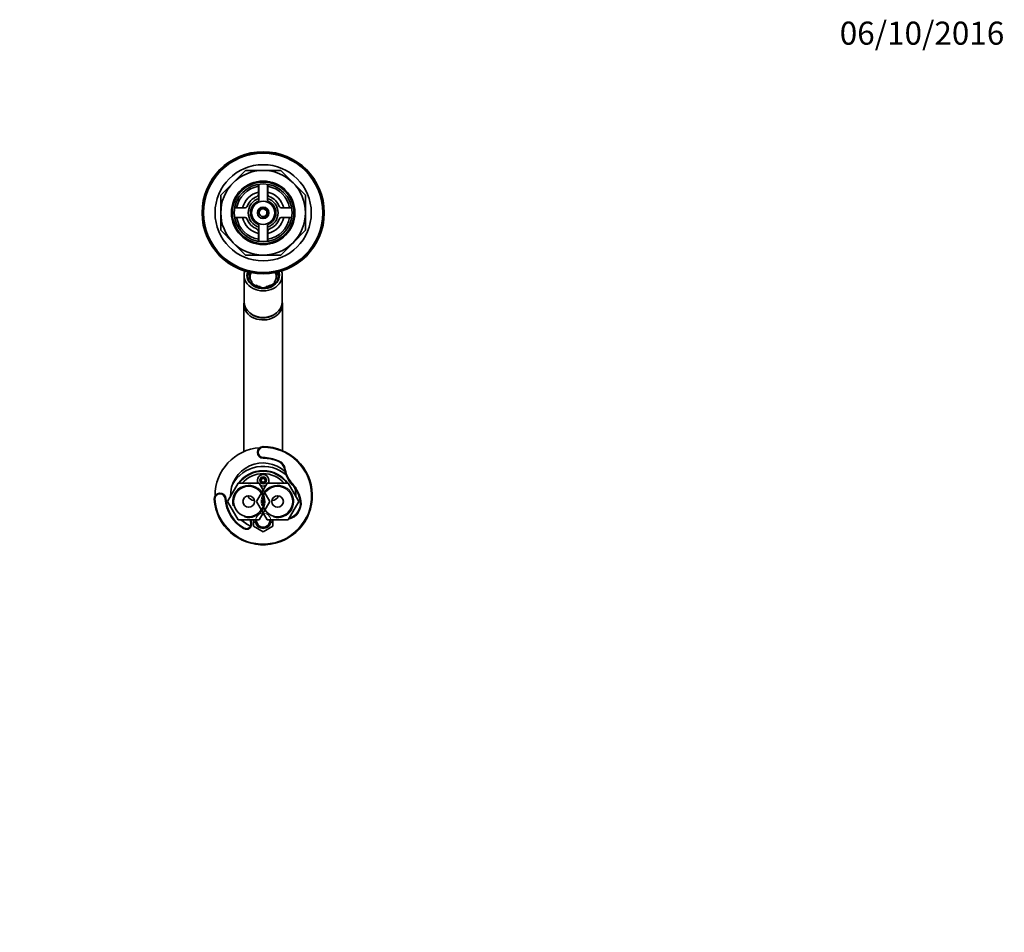
# Model space of a CAD drawing. Units: millimetres. Extents: x 0 to 1481, y 0 to 2335.
# Drawn here: x 739 to 1251, y 1861 to 2335 of the extents above; entities that cross this region are included whole.
import ezdxf
from ezdxf import colors
from ezdxf.entities.mleader import LeaderData, LeaderLine
from ezdxf.math import Vec2, Vec3

# ---------------------------------------------------------------- set-up
doc = ezdxf.new("R2010")
doc.units = ezdxf.units.MM
doc.layers.add('DV2_Défaut', color=7, linetype='Continuous')
doc.layers.add('Défaut', color=7, linetype='Continuous')

# ---------------------------------------------------------------- blocks, each defined once
blk = doc.blocks.new('_DOT')
at = {"color": 0}
blk.add_line((0, 0), (-1, 0), dxfattribs=at)
at = {"color": 0, "const_width": 0.333}
blk.add_lwpolyline([(-0.1665, 0, 1), (0.1665, 0, 1)], format="xyb", close=True, dxfattribs=at)
blk = doc.blocks.new('SE1')
at = {"layer": 'DV2_Défaut', "color": 7, "linetype": 'Continuous', "lineweight": 35}
for p, q in [((850.1, 2250.15), (856.54, 2256.6)), ((856.54, 2256.6), (865.66, 2256.6)), ((865.66, 2256.6), (874.77, 2256.6)), ((874.77, 2256.6), (881.21, 2250.15)), ((843.66, 2243.71), (850.1, 2250.15)), ((863.16, 2249.39), (863.16, 2243.97)), ((863.41, 2249.43), (863.41, 2240.8)), ((867.91, 2240.8), (867.91, 2249.43)), ((868.16, 2243.97), (868.16, 2249.39)), ((881.21, 2250.15), (887.66, 2243.71)), ((843.66, 2234.6), (843.66, 2243.71)), ((887.66, 2243.71), (887.66, 2234.6)), ((856.29, 2237.1), (850.87, 2237.1)), ((880.45, 2237.1), (875.02, 2237.1)), ((843.66, 2225.49), (843.66, 2234.6)), ((850.87, 2232.1), (856.29, 2232.1)), ((875.02, 2232.1), (880.45, 2232.1)), ((887.66, 2234.6), (887.66, 2225.49)), ((863.41, 2228.39), (863.41, 2219.77)), ((867.91, 2219.77), (867.91, 2228.39)), ((850.1, 2219.04), (843.66, 2225.49)), ((863.16, 2225.23), (863.16, 2219.81)), ((868.16, 2219.81), (868.16, 2225.23)), ((887.66, 2225.49), (881.21, 2219.04)), ((856.54, 2212.6), (850.1, 2219.04)), ((881.21, 2219.04), (874.77, 2212.6)), ((865.66, 2212.6), (856.54, 2212.6)), ((874.77, 2212.6), (865.66, 2212.6)), ((855.76, 2202.13), (855.76, 2188.36)), ((857.66, 2201.27), (857.66, 2200.98)), ((857.8, 2203.07), (857.8, 2202.49)), ((857.8, 2203.07), (858.82, 2203.07)), ((857.8, 2202.49), (858.82, 2202.49)), ((857.8, 2200.04), (857.8, 2200.61)), ((858.82, 2200.61), (857.8, 2200.61)), ((858.82, 2202.49), (858.82, 2203.07)), ((858.83, 2201.27), (858.83, 2200.58)), ((872.48, 2200.58), (872.48, 2201.27)), ((872.49, 2203.07), (873.51, 2203.07)), ((872.49, 2203.07), (872.49, 2202.49)), ((873.51, 2202.49), (872.49, 2202.49)), ((873.51, 2200.61), (872.49, 2200.61)), ((873.51, 2202.49), (873.51, 2203.07)), ((873.51, 2200.61), (873.51, 2200.04)), ((873.66, 2200.98), (873.66, 2201.27)), ((875.56, 2188.36), (875.56, 2202.13)), ((859.04, 2198.16), (859.76, 2198.75)), ((859.04, 2198.16), (859.04, 2197.82)), ((859.17, 2197.69), (859.76, 2198.17)), ((859.76, 2198.17), (859.76, 2198.75)), ((861.88, 2197.01), (861.16, 2196.42)), ((861.16, 2196.26), (861.16, 2196.42)), ((864.16, 2195.4), (864.16, 2196.24)), ((864.16, 2195.4), (864.16, 2195.31)), ((867.16, 2196.24), (867.16, 2195.4)), ((867.16, 2195.31), (867.16, 2195.4)), ((870.15, 2196.42), (869.43, 2197.01)), ((870.15, 2196.42), (870.15, 2196.26)), ((871.55, 2198.75), (872.27, 2198.16)), ((871.55, 2198.75), (871.55, 2198.17)), ((872.14, 2197.69), (871.55, 2198.17)), ((872.27, 2197.82), (872.27, 2198.16)), ((855.66, 2187.1), (855.66, 2110.5)), ((875.66, 2111.03), (875.66, 2187.1)), ((847.19, 2084.6), (852.67, 2094.1)), ((852.67, 2094.1), (863.64, 2094.1)), ((862.19, 2084.6), (867.67, 2094.1)), ((863.64, 2094.1), (869.13, 2084.6)), ((865.08, 2096.6), (864.5, 2095.6)), ((864.5, 2095.6), (865.08, 2094.6)), ((866.23, 2096.6), (865.08, 2096.6)), ((865.08, 2094.6), (866.23, 2094.6)), ((866.81, 2095.6), (866.23, 2096.6)), ((866.23, 2094.6), (866.81, 2095.6)), ((867.67, 2094.1), (878.64, 2094.1)), ((878.64, 2094.1), (884.13, 2084.6)), ((852.67, 2075.1), (847.19, 2084.6)), ((867.67, 2075.1), (862.19, 2084.6)), ((869.13, 2084.6), (863.64, 2075.1)), ((884.13, 2084.6), (878.64, 2075.1)), ((863.64, 2075.1), (852.67, 2075.1)), ((860.66, 2073.85), (860.66, 2075.1)), ((860.66, 2073.85), (860.66, 2071.71)), ((861.73, 2073.85), (860.66, 2073.85)), ((878.64, 2075.1), (867.67, 2075.1)), ((869.59, 2073.85), (870.66, 2073.85)), ((870.66, 2073.85), (870.66, 2075.1)), ((870.66, 2071.71), (870.66, 2073.85)), ((860.66, 2071.71), (865.66, 2068.82)), ((865.66, 2068.82), (870.66, 2071.71))]:
    blk.add_line(p, q, dxfattribs=at)
at = {"layer": 'DV2_Défaut', "color": 7, "linetype": 'Continuous', "lineweight": 18}
for p, q in [((865.66, 2113.1), (865.66, 2112.6)), ((865.66, 2107.1), (865.66, 2107.6)), ((873.46, 2105.47), (873.66, 2105.93)), ((876.86, 2101.11), (877.36, 2101.19)), ((880.81, 2093.24), (881.17, 2093.58)), ((840.72, 2085.77), (840.22, 2085.73)), ((845.71, 2086.13), (846.21, 2086.17)), ((884.94, 2084.73), (885.44, 2084.8)), ((859.78, 2073.4), (859.29, 2073.3)), ((855.52, 2070.36), (855.77, 2070.79))]:
    blk.add_line(p, q, dxfattribs=at)
at = {"layer": 'DV2_Défaut', "color": 7, "linetype": 'Continuous', "lineweight": 35}
for centre, radius in [((865.66, 2234.6), 31.75), ((865.66, 2234.6), 31.5), ((865.66, 2234.6), 31), ((865.66, 2234.6), 25), ((865.66, 2234.6), 16.5), ((865.66, 2234.6), 16), ((865.66, 2234.6), 15), ((865.66, 2234.6), 6), ((865.66, 2234.6), 3), ((865.66, 2234.6), 2), ((865.66, 2095.6), 1.75), ((865.66, 2095.6), 1.65), ((858.16, 2084.6), 7.9), ((873.16, 2084.6), 7.9), ((858.16, 2084.6), 3), ((873.16, 2084.6), 3)]:
    blk.add_circle(centre, radius, dxfattribs=at)
for centre, radius, start, end in [((865.66, 2234.6), 22, 90, 135), ((865.66, 2234.6), 22, 45, 90), ((865.66, 2234.6), 22, 135, 180), ((865.66, 2234.6), 14, 100.2866, 169.7134), ((865.66, 2234.6), 14, 10.2866, 79.7134), ((865.66, 2234.6), 22, 0, 45), ((865.66, 2234.6), 11, 103.1366, 166.8634), ((865.66, 2234.6), 9, 110.4873, 159.5127), ((865.66, 2234.6), 7.75, 106.8773, 253.1227), ((862.16, 2243.97), 1, 290.4873, 0), ((865.66, 2234.6), 7.75, 0, 73.1227), ((865.66, 2234.6), 11, 13.1366, 76.8634), ((869.16, 2243.97), 1, 180, 249.5127), ((865.66, 2234.6), 9, 20.4873, 69.5127), ((856.29, 2238.1), 1, 270, 339.5127), ((865.66, 2234.6), 6.6, 109.9323, 250.0677), ((865.66, 2234.6), 6.6, 289.9323, 70.0677), ((875.02, 2238.1), 1, 200.4873, 270), ((865.66, 2234.6), 22, 180, 225), ((865.66, 2234.6), 14, 190.2866, 259.7134), ((865.66, 2234.6), 11, 193.1366, 256.8634), ((856.29, 2231.1), 1, 20.4873, 90), ((865.66, 2234.6), 9, 200.4873, 249.5127), ((865.66, 2234.6), 7.75, 286.8773, 0), ((865.66, 2234.6), 14, 280.2866, 349.7134), ((865.66, 2234.6), 11, 283.1366, 346.8634), ((865.66, 2234.6), 9, 290.4873, 339.5127), ((875.02, 2231.1), 1, 90, 159.5127), ((865.66, 2234.6), 22, 315, 0), ((862.16, 2225.23), 1, 0, 69.5127), ((869.16, 2225.23), 1, 110.4873, 180), ((865.66, 2234.6), 22, 225, 270), ((865.66, 2234.6), 22, 270, 315), ((865.66, 2087.6), 25.5, 184.1963, 90), ((865.66, 2087.6), 25, 94.007, 180.1894), ((865.66, 2110.1), 3, 90, 270), ((865.66, 2087.6), 17, 47.9574, 181.498), ((865.66, 2087.6), 19.5, 66.4179, 90), ((871.13, 2100.14), 5.81, 9.5596, 66.4179), ((865.66, 2084.6), 18.25, 49.2021, 151.0144), ((865.66, 2084.6), 16, 36.4236, 143.5764), ((865.66, 2084.6), 15.75, 37.0976, 142.9024), ((865.66, 2084.6), 14.5, 40.9327, 139.0673), ((865.66, 2095.6), 3, 0, 210), ((891.66, 2103.6), 15, 189.5596, 223.6977), ((865.66, 2084.6), 16, 148.5951, 151.4049), ((865.66, 2095.6), 3, 243.7231, 296.2769), ((865.66, 2095.6), 3, 330, 0), ((865.66, 2084.6), 16, 28.5951, 31.4049), ((869.62, 2082.54), 15.48, 8.1313, 43.6977), ((843.22, 2085.95), 3, 4.1963, 184.1963), ((865.66, 2087.6), 17, 0, 13.567), ((865.66, 2087.6), 19.5, 184.1963, 239.5483), ((861.06, 2088.6), 3.5, 197.598, 270.55), ((870.26, 2088.6), 3.5, 269.4775, 342.3914), ((877.02, 2083.6), 8, 284.9302, 8.1313), ((865.66, 2087.6), 17, 358.502, 0), ((865.66, 2074.6), 3.4, 84.0683, 95.9317), ((865.66, 2087.6), 17, 227.3321, 247.4766), ((865.66, 2084.6), 14.5, 220.9327, 233.2951), ((856.97, 2072.83), 2.36, 239.5483, 11.5344), ((865.66, 2074.6), 6.5, 175.5883, 191.5344), ((865.66, 2074.6), 4, 172.8192, 190.8069), ((865.66, 2074.6), 4, 190.8069, 349.1931), ((865.66, 2074.6), 3.4, 171.5435, 0), ((865.66, 2074.6), 3.4, 0, 8.4565), ((865.66, 2074.6), 4, 349.1931, 7.1808)]:
    blk.add_arc(centre, radius, start, end, dxfattribs=at)
at = {"layer": 'DV2_Défaut', "color": 7, "linetype": 'Continuous', "lineweight": 18}
for centre, radius, start, end in [((865.66, 2234.6), 2.39, 255, 195), ((865.66, 2087.6), 25, 184.1963, 90), ((865.66, 2110.1), 2.5, 90, 270), ((865.66, 2087.6), 20, 66.4179, 90), ((871.13, 2100.14), 6.31, 9.5596, 66.4179), ((891.66, 2103.6), 14.5, 189.5596, 223.6977), ((858.16, 2084.6), 8.5, 255, 195), ((873.16, 2084.6), 8.5, 255, 195), ((869.62, 2082.54), 15.98, 8.1313, 43.6977), ((843.22, 2085.95), 2.5, 4.1963, 184.1963), ((865.66, 2087.6), 20, 184.1963, 239.5483), ((877.02, 2083.6), 8.5, 281.6594, 8.1313), ((865.66, 2074.6), 4, 255, 195), ((856.97, 2072.83), 2.86, 239.5483, 11.5344), ((865.66, 2074.6), 6, 175.2198, 191.5344)]:
    blk.add_arc(centre, radius, start, end, dxfattribs=at)
at = {"layer": 'DV2_Défaut', "color": 7, "linetype": 'Continuous', "lineweight": 35}
for centre, major_axis, start_param, end_param in [((865.66, 2202.13), (9.9, 0), 2.868496, 6.283185), ((865.66, 2202.13), (8.45, 0), 2.880089, 6.283185), ((865.66, 2200.12), (8.45, 0), 2.765086, 2.996066), ((865.66, 2200.12), (-8.1, 0), 6.125888, 6.277806), ((865.66, 2201.27), (8, 0), 2.952976, 3.330209), ((865.66, 2200.98), (-8, 0), 0, 0.245297), ((865.66, 2201.84), (-8, 0), 5.982301, 6.094569), ((865.66, 2201.84), (-8, 0), 0.188616, 0.596782), ((865.66, 2201.27), (7, 0), 2.925632, 3.256099), ((865.66, 2201.27), (6.83, 0), 2.735677, 3.339961), ((865.66, 2201.84), (-7, 0), 5.978659, 6.067225), ((865.66, 2201.84), (-7, 0), 0.21596, 0.569438), ((865.66, 2201.84), (7, 0), 5.713748, 6.067225), ((865.66, 2201.27), (6.83, 0), 0, 0.405916), ((865.66, 2201.84), (8, 0), 5.686404, 6.094569), ((865.66, 2201.84), (7, 0), 0.21596, 0.304526), ((865.66, 2201.27), (6.83, 0), 6.084816, 6.283185), ((865.66, 2201.27), (-7, 0), 3.027087, 3.357553), ((865.66, 2201.84), (8, 0), 0.188616, 0.300885), ((865.66, 2200.98), (-8, 0), 2.896295, 3.141593), ((865.66, 2200.12), (8.45, 0), 0.145527, 0.376507), ((865.66, 2201.27), (-8, 0), 2.952976, 3.330209), ((865.66, 2200.12), (-8.1, 0), 3.146972, 3.29889), ((865.66, 2202.13), (8.45, 0), 0, 0.261504), ((865.66, 2202.13), (9.9, 0), 0, 0.273097), ((865.66, 2201.27), (6.83, 0), 3.670447, 4.074692), ((865.66, 2201.27), (-7, 0), 0.569438, 0.92945), ((865.66, 2201.84), (-8, 0), 0.974015, 1.38218), ((865.66, 2201.84), (-7, 0), 1.001359, 1.354836), ((865.66, 2201.27), (6.83, 0), 4.490908, 4.93387), ((865.66, 2201.27), (7, 0), 4.496428, 4.928349), ((865.66, 2201.84), (7, 0), 4.928349, 5.281827), ((865.66, 2201.84), (8, 0), 4.901005, 5.309171), ((865.66, 2201.27), (6.83, 0), 5.350086, 5.754331), ((865.66, 2201.27), (7, 0), 5.353735, 5.713748), ((865.66, 2187.1), (10, 0), 2.999501, 6.283185), ((865.66, 2188.36), (9.9, 0), 3.141593, 6.283185), ((865.66, 2187.1), (10, 0), 0, 0.142092)]:
    blk.add_ellipse(centre, major_axis=major_axis, ratio=0.819152, start_param=start_param, end_param=end_param, dxfattribs=at)
at = {"layer": 'DV2_Défaut', "color": 7, "linetype": 'Continuous', "lineweight": 18}
blk.add_ellipse((865.66, 2187.1), major_axis=(-8.88, 0), ratio=0.819152, start_param=0.664956, end_param=2.476637, dxfattribs=at)
at = {"layer": 'DV2_Défaut', "color": 7, "linetype": 'Continuous', "lineweight": 35}
for points, knots in [([(857.66, 2200.94), (857.65, 2200.78), (857.65, 2200.44), (857.69, 2200.05), (857.72, 2199.82), (857.73, 2199.76)], [0, 0, 0, 0, 0.424279, 0.8484, 1, 1, 1, 1]), ([(873.57, 2199.7), (873.59, 2199.84), (873.64, 2200.15), (873.66, 2200.55), (873.66, 2200.8), (873.65, 2200.89)], [0, 0, 0, 0, 0.359314, 0.78417, 1, 1, 1, 1]), ([(870.62, 2181.36), (870.53, 2181.31), (870.28, 2181.16), (869.83, 2180.94), (869.29, 2180.71), (868.72, 2180.51), (868.14, 2180.34), (867.54, 2180.21), (866.93, 2180.11), (866.32, 2180.06), (865.7, 2180.04), (865.08, 2180.05), (864.47, 2180.1), (863.86, 2180.19), (863.26, 2180.32), (862.67, 2180.48), (862.11, 2180.67), (861.56, 2180.9), (861.1, 2181.13), (860.82, 2181.28), (860.72, 2181.34)], [0, 0, 0, 0, 0.030787, 0.089201, 0.147589, 0.205957, 0.264312, 0.322658, 0.380996, 0.439328, 0.497656, 0.555978, 0.614296, 0.67261, 0.730919, 0.789224, 0.847528, 0.905832, 0.964141, 1, 1, 1, 1])]:
    blk.add_open_spline(points, degree=3, knots=knots, dxfattribs=at)

msp = doc.modelspace()

# ---------------------------------------------------------------- block references
at = {"layer": 'Défaut'}
msp.add_blockref('SE1', (0, 0), dxfattribs=at)

# ---------------------------------------------------------------- leaders
at = {"layer": 'Défaut', "color": 7, "linetype": 'Continuous', "lineweight": 18}
ml = msp.add_multileader_mtext('Standard', dxfattribs=at)
ml.set_content('{\\pxsm0.9;\\fSolid Edge ISO|b1||i0||c0|p34;\\W1.;06/10/2016\\P}', color=256)
ml.set_leader_properties()
ml.set_arrow_properties(name='DOT')
ml.build(insert=Vec2(0, 0))
ml.multileader.update_dxf_attribs({"leader_type": 0, "dogleg_length": 0, "arrow_head_size": 12})
ctx = ml.context
ctx.base_point, ctx.char_height, ctx.arrow_head_size, ctx.landing_gap_size = Vec3(1163.31, 2327.81), 12, 12, 4.2
notes = []
notes.append((ctx, [(0, (0, 0, 0), (0, 0), (1, 0), 1, [])]))
ctx.mtext.insert = Vec3(1165.31, 2333.93)
for ctx, leaders in notes:
    for number, flags, end, landing, length, lines in leaders:
        leader = LeaderData()
        leader.index, (leader.has_last_leader_line, leader.has_dogleg_vector, leader.attachment_direction) = number, flags
        leader.last_leader_point, leader.dogleg_vector, leader.dogleg_length = Vec3(end), Vec3(landing), length
        for number, points, colour, breaks in lines:
            line = LeaderLine()
            line.index, line.vertices, line.color, line.breaks = number, Vec3.list(points), colors.encode_raw_color(colour), breaks
            leader.lines.append(line)
        ctx.leaders.append(leader)

doc.saveas('drawing.dxf')
